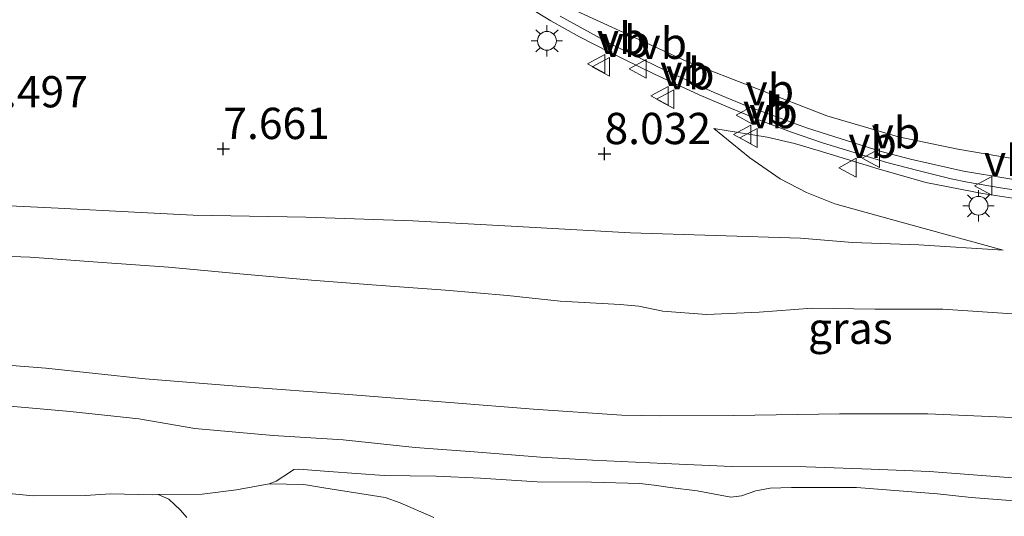
# Model space of a CAD drawing. Units: metres. Extents: x 154457 to 159592, y 500000 to 506252.
# Drawn here: x 157456 to 157535, y 504402 to 504441 of the extents above; entities that cross this region are included whole.
import ezdxf
from ezdxf.enums import TextEntityAlignment as Align

# ---------------------------------------------------------------- set-up
doc = ezdxf.new("R2010")
doc.units = ezdxf.units.M
doc.layers.get('0').update_dxf_attribs({"lineweight": 25})
for name, color, linetype, lineweight in [('B-ME-BV-GELEIDECONSTRUCTIE-GELEIDERAIL-L-B1', 213, 'BV-GELEIDERAIL', 18), ('B-ME-GW-HOOGTEPUNT-S-B1', 10, 'Continuous', 25), ('B-ME-GW-KRUINLIJN-L-B1', 93, 'Continuous', 18), ('B-ME-GW-TEENLIJN-L-B1', 93, 'Continuous', 18), ('B-ME-IE-GRASLAND-GV-B6', 93, 'Continuous', 18), ('B-ME-IE-GRONDWERKLIJN-GROND_NIETINGERICHT-GV-B6', 253, 'Continuous', 18), ('B-ME-IE-MEUBILAIR_WEGMEUBILAIR-LICHTMAST-S-B1', 8, 'Continuous', 18), ('B-ME-OB-BEKLEDING-GV-B6', 253, 'Continuous', 18), ('B-ME-VH-VERH_SOORT-BITUMEN-GV-B6', 8, 'IE-TERREINAFSCHEIDING-NATUURLIJK-HOUTWAL', 18), ('B-ME-VW-MEUBILAIR_WEGMEUBILAIR-VERKEERSBORD-S-B1', 8, 'Continuous', 18)]:
    doc.layers.add(name, color=color, linetype=linetype, lineweight=lineweight)
doc.styles.add('NLCS-ISO', font='NLCS-ISO.TTF')
doc.linetypes.add('BV-GELEIDERAIL', pattern='A,10,-3,[108,NLCS.SHX,S=1,R=0,X=0,Y=0],-3', length=16)
doc.linetypes.add('IE-TERREINAFSCHEIDING-NATUURLIJK-HOUTWAL', pattern='A,7,-1.5,[67,NLCS.SHX,S=0.75,R=45,X=0,Y=0],-1.5,7,-1.5,[70,NLCS.SHX,S=0.75,R=0,X=0,Y=0],-1.5', length=20)

# ---------------------------------------------------------------- blocks, each defined once
blk = doc.blocks.new('verkeersbord')
for p, q in [((0, 0.75), (-0.75, -0.625)), ((0.75, -0.625), (0, 0.75)), ((-0.75, -0.625), (0.75, -0.625))]:
    blk.add_line(p, q)
blk = doc.blocks.new('hoogtepunt')
for p, q in [((-0.5, 0), (0.5, 0)), ((0, 0.5), (0, -0.5))]:
    blk.add_line(p, q)
blk = doc.blocks.new('lantaarnpaal')
for p, q in [((-0.884, 0.884), (-0.53, 0.53)), ((0, 0.75), (0, 1.25)), ((0.53, 0.53), (0.884, 0.884)), ((-0.75, 0), (-1.25, 0)), ((0.75, 0), (1.25, 0)), ((-0.53, -0.53), (-0.884, -0.884)), ((0, -0.75), (0, -1.25)), ((0.53, -0.53), (0.884, -0.884))]:
    blk.add_line(p, q)
blk.add_circle((0, 0), 0.75)

msp = doc.modelspace()

# ---------------------------------------------------------------- linework, layer by layer
at = {"layer": 'B-ME-BV-GELEIDECONSTRUCTIE-GELEIDERAIL-L-B1'}
msp.add_polyline3d([(157540.0518, 504427.0807, 9.1487), (157534.8936, 504427.8623, 9.1656), (157532.2515, 504428.3032, 9.1723), (157530.9422, 504428.5914, 9.1858), (157528.3912, 504429.218, 9.2095), (157525.7943, 504429.8823, 9.2297), (157524.4835, 504430.2712, 9.223), (157520.6587, 504431.4572, 9.2736), (157518.189, 504432.3174, 9.2702), (157515.7104, 504433.2491, 9.2331), (157513.235, 504434.2518, 9.2533), (157510.7966, 504435.2885, 9.2938), (157507.1714, 504436.9755, 9.3107), (157503.6188, 504438.6949, 9.3175), (157501.2308, 504439.9368, 9.3208), (157498.9504, 504441.1978, 9.3175), (157496.6175, 504442.6151, 9.2837)], dxfattribs=at)
at = {"layer": 'B-ME-GW-KRUINLIJN-L-B1'}
for points in [[(157540.2174, 504429.4471, 8.4582), (157531.4848, 504430.9398, 8.4879), (157526.7383, 504431.9375, 8.5374), (157521.0131, 504433.621, 8.5819), (157509.7538, 504437.9794, 8.6166), (157501.3072, 504441.8503, 8.6116), (157498.3654, 504443.3693, 8.5918), (157494.7039, 504445.5281, 8.5621), (157489.267, 504449.4419, 8.5126), (157485.8983, 504452.1356, 8.4928), (157479.7613, 504457.7403, 8.4186), (157475.1952, 504462.4856, 8.3097), (157471.662, 504466.5947, 8.2503), (157469.1813, 504469.7192, 8.2156), (157465.5938, 504474.7783, 8.1067), (157462.2817, 504480.1732, 8.0226), (157459.208, 504485.8532, 7.9038), (157456.2174, 504492.2425, 7.7404)], [(157569.7533, 504422.9998, 8.1054), (157567.0767, 504424.0907, 8.316), (157565.5309, 504424.5278, 8.4334), (157563.782, 504424.7106, 8.4861), (157556.2118, 504424.6559, 8.3589), (157553.9419, 504424.7974, 8.3786), (157549.7145, 504425.0667, 8.4193), (157546.4908, 504425.3563, 8.4516), (157540.6874, 504426.185, 8.4711), (157537.2656, 504426.8247, 8.4756), (157533.4567, 504427.3958, 8.4806), (157528.9026, 504428.2958, 8.4855), (157525.0931, 504429.3783, 8.5099), (157520.3206, 504430.8505, 8.5439), (157518.4089, 504431.4157, 8.556), (157516.2257, 504431.9138, 8.4627), (157511.9717, 504432.5889, 8.3997)], [(157535.0846, 504422.8899, 7.3962), (157528.3613, 504423.301, 7.7382), (157523.0427, 504423.485, 7.8732), (157518.8929, 504423.8315, 7.9317), (157505.3187, 504424.2641, 7.7742), (157496.2522, 504424.7693, 7.7742), (157487.8944, 504425.212, 7.8102), (157479.3568, 504425.5203, 7.5942), (157470.3466, 504425.6832, 7.5492), (157465.6707, 504425.9262, 7.4997), (157459.5668, 504426.2234, 7.4457), (157454.5431, 504426.4657, 7.4007)], [(157555.5449, 504402.7353, 2.3033), (157551.3832, 504403.3799, 2.3758), (157548.2969, 504403.775, 2.3247), (157541.3062, 504404.3076, 2.3737), (157535.5059, 504404.7165, 2.3251), (157529.203, 504405.1828, 2.2887), (157524.5385, 504405.3787, 2.317), (157519.34, 504405.5622, 2.3211), (157513.4168, 504405.5995, 2.3413), (157507.9998, 504405.8281, 2.3413), (157502.2716, 504406.0987, 2.3292), (157498.1214, 504406.3433, 2.3494), (157492.8124, 504406.7663, 2.3494), (157488.0979, 504407.1208, 2.3332), (157482.342, 504407.7341, 2.3413), (157476.7379, 504408.0775, 2.3454), (157470.4888, 504408.6339, 2.3818), (157466.0058, 504409.4051, 2.4183), (157460.5042, 504409.9788, 2.4871), (157453.8804, 504410.5871, 2.5438)]]:
    msp.add_polyline3d(points, dxfattribs=at)
at = {"layer": 'B-ME-GW-TEENLIJN-L-B1'}
for points in [[(157511.9717, 504432.5889, 8.3997), (157514.8339, 504430.2594, 8.2512), (157517.2736, 504428.5726, 8.0712), (157519.3684, 504427.4936, 8.0127), (157521.6442, 504426.5806, 7.8597), (157527.7035, 504424.8944, 7.5897), (157535.0846, 504422.8899, 7.3962)], [(157587.325, 504401.223, 2.9524), (157582.8455, 504402.3655, 2.9326), (157581.2618, 504402.73, 2.9128), (157571.1386, 504404.0311, 2.9475), (157561.6485, 504405.496, 2.9178), (157551.0681, 504407.4777, 2.9376), (157541.2392, 504408.9486, 3.0465), (157537.0358, 504409.4445, 3.091), (157529.0886, 504409.8077, 3.0366), (157522.0211, 504409.8109, 2.9326), (157513.5563, 504409.6664, 2.898), (157507.7044, 504409.6341, 2.8881), (157504.6124, 504409.6991, 2.8831), (157497.5563, 504410.1627, 2.9128), (157490.8774, 504410.7054, 2.9277), (157482.7687, 504411.3538, 2.9425), (157474.1462, 504411.9811, 2.9821), (157466.5234, 504412.6084, 2.9673), (157458.5627, 504413.459, 2.9673), (157450.7045, 504414.0704, 2.997)], [(157539.4562, 504402.5748, 1.9753), (157532.5311, 504403.1251, 1.9591), (157529.8544, 504403.398, 2.0279), (157523.362, 504403.9224, 2.0846), (157518.1839, 504403.9201, 2.1413), (157516.4597, 504403.8529, 2.1251), (157515.3195, 504403.6393, 2.1008), (157514.1787, 504403.248, 2.1008), (157513.3206, 504403.1431, 2.1089), (157510.6321, 504403.637, 2.2102), (157508.4894, 504403.9223, 2.1616), (157507.1955, 504404.0995, 1.9996), (157506.0491, 504404.2347, 1.9307), (157502.1847, 504404.346, 1.9712), (157497.8542, 504404.3709, 1.9267), (157493.315, 504404.668, 1.9105), (157489.7728, 504404.8292, 1.8173), (157485.6065, 504404.8682, 1.7849), (157481.1821, 504405.1888, 1.7282), (157478.8066, 504405.3693, 1.6351), (157478.393, 504405.3447, 1.5946), (157478.1226, 504405.1786, 1.5622), (157476.9799, 504404.4175, 1.2584), (157476.4237, 504404.2212, 1.1896), (157473.8056, 504403.7163, 0.9506), (157471.0597, 504403.3806, 0.7805), (157467.561, 504403.3462, 0.5856), (157467.0607, 504403.3412, 0.5578), (157463.7346, 504403.4006, 0.3553), (157461.7381, 504403.2883, 0.3148), (157457.5539, 504403.2428, 0.088), (157451.7603, 504403.8079, 0.0394)]]:
    msp.add_polyline3d(points, dxfattribs=at)
at = {"layer": 'B-ME-IE-GRASLAND-GV-B6'}
for points in [[(157499.6969, 504441.5743, 8.6151), (157503.7202, 504439.3662, 8.6117), (157508.1021, 504437.2255, 8.6016), (157512.003, 504435.4732, 8.5644), (157514.3673, 504434.5049, 8.5779), (157519.3784, 504432.6569, 8.5543), (157525.3355, 504430.7558, 8.5104), (157527.6916, 504430.1436, 8.4868), (157531.9233, 504429.183, 8.4834), (157539.0266, 504428.0144, 8.4733)], [(157454.5431, 504426.4657, 7.4007), (157459.5668, 504426.2234, 7.4457), (157465.6707, 504425.9262, 7.4997), (157470.3466, 504425.6832, 7.5492), (157479.3568, 504425.5203, 7.5942), (157487.8944, 504425.212, 7.8102), (157496.2522, 504424.7693, 7.7742), (157505.3187, 504424.2641, 7.7742), (157518.8929, 504423.8315, 7.9317), (157523.0427, 504423.485, 7.8732), (157528.3613, 504423.301, 7.7382), (157535.0846, 504422.8899, 7.3962), (157527.7035, 504424.8944, 7.5897), (157521.6442, 504426.5806, 7.8597), (157519.3684, 504427.4936, 8.0127), (157517.2736, 504428.5726, 8.0712), (157514.8339, 504430.2594, 8.2512), (157511.9717, 504432.5889, 8.3997), (157516.2257, 504431.9138, 8.4627), (157518.4089, 504431.4157, 8.556), (157520.3206, 504430.8505, 8.5439), (157525.0931, 504429.3783, 8.5099), (157528.9026, 504428.2958, 8.4855), (157533.4567, 504427.3958, 8.4806), (157537.2656, 504426.8247, 8.4756)], [(157537.2656, 504426.8247, 8.4756), (157533.4567, 504427.3958, 8.4806), (157528.9026, 504428.2958, 8.4855), (157525.0931, 504429.3783, 8.5099), (157520.3206, 504430.8505, 8.5439), (157518.4089, 504431.4157, 8.556), (157516.2257, 504431.9138, 8.4627), (157511.9717, 504432.5889, 8.3997), (157514.8339, 504430.2594, 8.2512), (157517.2736, 504428.5726, 8.0712), (157519.3684, 504427.4936, 8.0127), (157521.6442, 504426.5806, 7.8597), (157527.7035, 504424.8944, 7.5897), (157535.0846, 504422.8899, 7.3962), (157528.3613, 504423.301, 7.7382), (157523.0427, 504423.485, 7.8732), (157518.8929, 504423.8315, 7.9317), (157505.3187, 504424.2641, 7.7742), (157496.2522, 504424.7693, 7.7742), (157487.8944, 504425.212, 7.8102), (157479.3568, 504425.5203, 7.5942), (157470.3466, 504425.6832, 7.5492), (157465.6707, 504425.9262, 7.4997), (157459.5668, 504426.2234, 7.4457), (157454.5431, 504426.4657, 7.4007)], [(157536.2386, 504417.7609, 5.5809), (157530.2847, 504418.1745, 5.5847), (157524.8433, 504418.1694, 5.5312), (157519.8281, 504418.2332, 5.5732), (157515.5831, 504417.9342, 5.5197), (157511.3957, 504417.7268, 5.4814), (157507.8941, 504417.9934, 5.5197), (157505.9637, 504418.3998, 5.5732), (157504.4787, 504418.5451, 5.6421), (157499.6932, 504418.7936, 5.6268), (157495.475, 504419.266, 5.6574), (157490.5222, 504419.683, 5.6306), (157485.0039, 504420.071, 5.6727), (157479.8021, 504420.4787, 5.6842), (157474.3817, 504420.9564, 5.6803), (157468.3736, 504421.5134, 5.6956), (157462.7153, 504421.9275, 5.6956), (157457.3311, 504422.3096, 5.7033), (157451.2408, 504422.5209, 5.7262)], [(157489.5848, 504401.5166, 1.5024), (157486.897, 504402.6791, 1.5875), (157485.6877, 504403.1134, 1.6111), (157480.7838, 504403.8828, 1.578), (157479.1936, 504404.1428, 1.4882), (157476.4237, 504404.2212, 1.1896), (157476.9799, 504404.4175, 1.2584), (157478.1226, 504405.1786, 1.5622), (157478.393, 504405.3447, 1.5946), (157478.8066, 504405.3693, 1.6351), (157481.1821, 504405.1888, 1.7282), (157485.6065, 504404.8682, 1.7849), (157489.7728, 504404.8292, 1.8173), (157493.315, 504404.668, 1.9105), (157497.8542, 504404.3709, 1.9267), (157502.1847, 504404.346, 1.9712), (157506.0491, 504404.2347, 1.9307), (157507.1955, 504404.0995, 1.9996), (157508.4894, 504403.9223, 2.1616), (157510.6321, 504403.637, 2.2102), (157513.3206, 504403.1431, 2.1089), (157514.1787, 504403.248, 2.1008), (157515.3195, 504403.6393, 2.1008), (157516.4597, 504403.8529, 2.1251), (157518.1839, 504403.9201, 2.1413), (157523.362, 504403.9224, 2.0846), (157529.8544, 504403.398, 2.0279), (157532.5311, 504403.1251, 1.9591), (157539.4562, 504402.5748, 1.9753)]]:
    msp.add_polyline3d(points, dxfattribs=at)
at = {"layer": 'B-ME-IE-GRONDWERKLIJN-GROND_NIETINGERICHT-GV-B6'}
for points in [[(157467.561, 504403.3462, 0.5856), (157471.0597, 504403.3806, 0.7805), (157473.8056, 504403.7163, 0.9506), (157476.4237, 504404.2212, 1.1896), (157479.1936, 504404.1428, 1.4882), (157480.7838, 504403.8828, 1.578), (157485.6877, 504403.1134, 1.6111), (157486.897, 504402.6791, 1.5875), (157489.5848, 504401.5166, 1.5024)], [(157469.8442, 504401.5113, 0.6579), (157469.3408, 504402.1102, 0.6579), (157468.3908, 504402.9813, 0.6219), (157467.561, 504403.3462, 0.5856)]]:
    msp.add_polyline3d(points, dxfattribs=at)
at = {"layer": 'B-ME-OB-BEKLEDING-GV-B6'}
for points in [[(157451.2408, 504422.5209, 5.7262), (157457.3311, 504422.3096, 5.7033), (157462.7153, 504421.9275, 5.6956), (157468.3736, 504421.5134, 5.6956), (157474.3817, 504420.9564, 5.6803), (157479.8021, 504420.4787, 5.6842), (157485.0039, 504420.071, 5.6727), (157490.5222, 504419.683, 5.6306), (157495.475, 504419.266, 5.6574), (157499.6932, 504418.7936, 5.6268), (157504.4787, 504418.5451, 5.6421), (157505.9637, 504418.3998, 5.5732), (157507.8941, 504417.9934, 5.5197), (157511.3957, 504417.7268, 5.4814), (157515.5831, 504417.9342, 5.5197), (157519.8281, 504418.2332, 5.5732), (157524.8433, 504418.1694, 5.5312), (157530.2847, 504418.1745, 5.5847), (157536.2386, 504417.7609, 5.5809)], [(157450.7045, 504414.0704, 2.997), (157458.5627, 504413.459, 2.9673), (157466.5234, 504412.6084, 2.9673), (157474.1462, 504411.9811, 2.9821), (157482.7687, 504411.3538, 2.9425), (157490.8774, 504410.7054, 2.9277), (157497.5563, 504410.1627, 2.9128), (157504.6124, 504409.6991, 2.8831), (157507.7044, 504409.6341, 2.8881), (157513.5563, 504409.6664, 2.898), (157522.0211, 504409.8109, 2.9326), (157529.0886, 504409.8077, 3.0366), (157537.0358, 504409.4445, 3.091), (157541.2392, 504408.9486, 3.0465), (157551.0681, 504407.4777, 2.9376), (157561.6485, 504405.496, 2.9178), (157571.1386, 504404.0311, 2.9475), (157581.2618, 504402.73, 2.9128), (157582.8455, 504402.3655, 2.9326), (157587.325, 504401.223, 2.9524)], [(157587.325, 504401.223, 2.9524), (157582.8455, 504402.3655, 2.9326), (157581.2618, 504402.73, 2.9128), (157571.1386, 504404.0311, 2.9475), (157561.6485, 504405.496, 2.9178), (157551.0681, 504407.4777, 2.9376), (157541.2392, 504408.9486, 3.0465), (157537.0358, 504409.4445, 3.091), (157529.0886, 504409.8077, 3.0366), (157522.0211, 504409.8109, 2.9326), (157513.5563, 504409.6664, 2.898), (157507.7044, 504409.6341, 2.8881), (157504.6124, 504409.6991, 2.8831), (157497.5563, 504410.1627, 2.9128), (157490.8774, 504410.7054, 2.9277), (157482.7687, 504411.3538, 2.9425), (157474.1462, 504411.9811, 2.9821), (157466.5234, 504412.6084, 2.9673), (157458.5627, 504413.459, 2.9673), (157450.7045, 504414.0704, 2.997)], [(157565.1489, 504401.2622, 2.3913), (157562.0457, 504401.9218, 2.3798), (157559.1917, 504402.4087, 2.3607), (157555.5449, 504402.7353, 2.3033), (157551.3832, 504403.3799, 2.3758), (157548.2969, 504403.775, 2.3247), (157541.3062, 504404.3076, 2.3737), (157535.5059, 504404.7165, 2.3251), (157529.203, 504405.1828, 2.2887), (157524.5385, 504405.3787, 2.317), (157519.34, 504405.5622, 2.3211), (157513.4168, 504405.5995, 2.3413), (157507.9998, 504405.8281, 2.3413), (157502.2716, 504406.0987, 2.3292), (157498.1214, 504406.3433, 2.3494), (157492.8124, 504406.7663, 2.3494), (157488.0979, 504407.1208, 2.3332), (157482.342, 504407.7341, 2.3413), (157476.7379, 504408.0775, 2.3454), (157470.4888, 504408.6339, 2.3818), (157466.0058, 504409.4051, 2.4183), (157460.5042, 504409.9788, 2.4871), (157453.8804, 504410.5871, 2.5438)], [(157453.8804, 504410.5871, 2.5438), (157460.5042, 504409.9788, 2.4871), (157466.0058, 504409.4051, 2.4183), (157470.4888, 504408.6339, 2.3818), (157476.7379, 504408.0775, 2.3454), (157482.342, 504407.7341, 2.3413), (157488.0979, 504407.1208, 2.3332), (157492.8124, 504406.7663, 2.3494), (157498.1214, 504406.3433, 2.3494), (157502.2716, 504406.0987, 2.3292), (157507.9998, 504405.8281, 2.3413), (157513.4168, 504405.5995, 2.3413), (157519.34, 504405.5622, 2.3211), (157524.5385, 504405.3787, 2.317), (157529.203, 504405.1828, 2.2887), (157535.5059, 504404.7165, 2.3251)], [(157539.4562, 504402.5748, 1.9753), (157532.5311, 504403.1251, 1.9591), (157529.8544, 504403.398, 2.0279), (157523.362, 504403.9224, 2.0846), (157518.1839, 504403.9201, 2.1413), (157516.4597, 504403.8529, 2.1251), (157515.3195, 504403.6393, 2.1008), (157514.1787, 504403.248, 2.1008), (157513.3206, 504403.1431, 2.1089), (157510.6321, 504403.637, 2.2102), (157508.4894, 504403.9223, 2.1616), (157507.1955, 504404.0995, 1.9996), (157506.0491, 504404.2347, 1.9307), (157502.1847, 504404.346, 1.9712), (157497.8542, 504404.3709, 1.9267), (157493.315, 504404.668, 1.9105), (157489.7728, 504404.8292, 1.8173), (157485.6065, 504404.8682, 1.7849), (157481.1821, 504405.1888, 1.7282), (157478.8066, 504405.3693, 1.6351), (157478.393, 504405.3447, 1.5946), (157478.1226, 504405.1786, 1.5622), (157476.9799, 504404.4175, 1.2584), (157476.4237, 504404.2212, 1.1896), (157473.8056, 504403.7163, 0.9506), (157471.0597, 504403.3806, 0.7805), (157467.561, 504403.3462, 0.5856), (157467.0607, 504403.3412, 0.5578), (157463.7346, 504403.4006, 0.3553), (157461.7381, 504403.2883, 0.3148), (157457.5539, 504403.2428, 0.088), (157451.7603, 504403.8079, 0.0394)], [(157451.7603, 504403.8079, 0.0394), (157457.5539, 504403.2428, 0.088), (157461.7381, 504403.2883, 0.3148), (157463.7346, 504403.4006, 0.3553), (157467.0607, 504403.3412, 0.5578), (157467.561, 504403.3462, 0.5856)], [(157467.561, 504403.3462, 0.5856), (157468.3908, 504402.9813, 0.6219), (157469.3408, 504402.1102, 0.6579), (157469.8442, 504401.5113, 0.6579)]]:
    msp.add_polyline3d(points, dxfattribs=at)
at = {"layer": 'B-ME-VH-VERH_SOORT-BITUMEN-GV-B6'}
msp.add_polyline3d([(157539.0266, 504428.0144, 8.4733), (157531.9233, 504429.183, 8.4834), (157527.6916, 504430.1436, 8.4868), (157525.3355, 504430.7558, 8.5104), (157519.3784, 504432.6569, 8.5543), (157514.3673, 504434.5049, 8.5779), (157512.003, 504435.4732, 8.5644), (157508.1021, 504437.2255, 8.6016), (157503.7202, 504439.3662, 8.6117), (157499.6969, 504441.5743, 8.6151)], dxfattribs=at)

# ---------------------------------------------------------------- block references
at = {"layer": 'B-ME-GW-HOOGTEPUNT-S-B1', "rotation": 90}
for p in [(157472.757, 504430.978, 7.661), (157472.757, 504430.978, 7.661), (157503.228, 504430.571, 8.032), (157503.228, 504430.571, 8.032)]:
    msp.add_blockref('hoogtepunt', p, dxfattribs=at)
at = {"layer": 'B-ME-IE-MEUBILAIR_WEGMEUBILAIR-LICHTMAST-S-B1', "rotation": 90}
for p in [(157498.6297, 504439.6083, 8.6311), (157533.1248, 504426.4302, 8.1813)]:
    msp.add_blockref('lantaarnpaal', p, dxfattribs=at)
at = {"layer": 'B-ME-VW-MEUBILAIR_WEGMEUBILAIR-VERKEERSBORD-S-B1', "rotation": 90}
for p in [(157502.6229, 504437.7702, 8.6419), (157503.0061, 504437.5306, 8.6419), (157505.9411, 504437.3777, 8.6512), (157507.6804, 504435.2171, 8.6203), (157508.138, 504434.9459, 8.6068), (157514.5003, 504433.6664, 8.5882), (157514.3004, 504432.1172, 8.3885), (157514.7971, 504431.8439, 8.3856), (157524.5817, 504430.2269, 8.5347), (157522.7125, 504429.4703, 8.5084), (157533.5597, 504428.0134, 8.4937)]:
    msp.add_blockref('verkeersbord', p, dxfattribs=at)

# ---------------------------------------------------------------- texts
at = {"layer": 'B-ME-GW-HOOGTEPUNT-S-B1', "ltscale": 0.2, "style": 'NLCS-ISO'}
for s, p in [('7.497', (157453.411, 504433.51, 7.4969)), ('7.497', (157453.411, 504433.51, 7.4969)), ('7.661', (157472.757, 504430.978, 7.661)), ('7.661', (157472.757, 504430.978, 7.661)), ('8.032', (157503.228, 504430.571, 8.032)), ('8.032', (157503.228, 504430.571, 8.032))]:
    msp.add_text(s, height=2.5, dxfattribs=at).set_placement(p, align=Align.BOTTOM_LEFT)
at = {"layer": 'B-ME-IE-GRASLAND-GV-B6', "ltscale": 0.2, "style": 'NLCS-ISO'}
msp.add_text('gras', height=2.5, dxfattribs=at).set_placement((157522.8826, 504416.6407), align=Align.MIDDLE_CENTER)
at = {"layer": 'B-ME-VW-MEUBILAIR_WEGMEUBILAIR-VERKEERSBORD-S-B1', "ltscale": 0.2, "style": 'NLCS-ISO'}
for p in [(157502.6229, 504437.7702, 8.6419), (157503.0061, 504437.5306, 8.6419), (157505.9411, 504437.3777, 8.6512), (157507.6804, 504435.2171, 8.6203), (157508.138, 504434.9459, 8.6068), (157514.5003, 504433.6664, 8.5882), (157514.3004, 504432.1172, 8.3885), (157514.7971, 504431.8439, 8.3856), (157524.5817, 504430.2269, 8.5347), (157522.7125, 504429.4703, 8.5084), (157533.5597, 504428.0134, 8.4937)]:
    msp.add_text('vb', height=2.5, dxfattribs=at).set_placement(p, align=Align.BOTTOM_LEFT)

doc.saveas('drawing.dxf')
